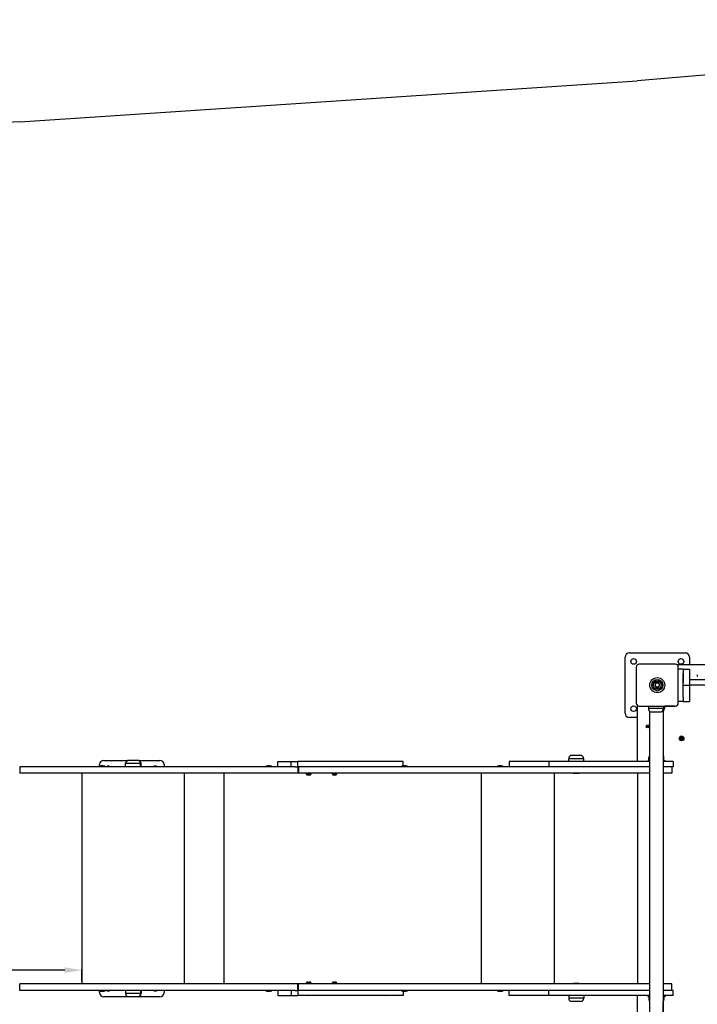
# Model space of a CAD drawing. Units: millimetres. Extents: x -6109 to 3228, y 5387 to 14112.
# Drawn here: x -4229 to -2653, y 11816 to 14106 of the extents above; entities that cross this region are included whole.
import ezdxf

# ---------------------------------------------------------------- set-up
doc = ezdxf.new("R2010")
doc.units = ezdxf.units.MM
doc.dimstyles.new('ISO-25', dxfattribs={"dimtxt": 2.5, "dimasz": 2.5, "dimexe": 1.25, "dimexo": 0.625, "dimtad": 1, "dimdec": 0, "dimtxsty": 'Standard', "dimcen": 2.5, "dimadec": 0, "dimazin": 0, "dimtfac": 1, "dimtdec": 0, "dimtmove": 0, "dimatfit": 3, "dimfxl": 1, "dimarcsym": 0})

# ---------------------------------------------------------------- blocks, each defined once
blk = doc.blocks.new('zb')
for p in [(-1088, 14106.3), (-4228.8, 13868.5)]:
    blk.add_line(p, (-2792.9, 13964.1))
blk.add_arc((-4174.7, 11957.5), 1911.8, 91.6241, 182.8171)
blk = doc.blocks.new('IL-10')
for p, q in [((-2820.9, 12493.5), (-2820.9, 12623.5)), ((-2810.9, 12633.5), (-2680.9, 12633.5)), ((-2670.9, 12623.5), (-2670.9, 12605.5)), ((-2794.7, 12600.4), (-2794.7, 12516.6)), ((-2704, 12607.3), (-2787.8, 12607.3)), ((-2697.2, 12516.6), (-2697.2, 12600.4)), ((-1898.9, 12605.5), (-2696.9, 12605.5)), ((-2685.9, 12595.5), (-2697.2, 12595.5)), ((-2685.9, 12595.5), (-2685.9, 12585.5)), ((-2685.9, 12595.5), (-2685.9, 12585.5)), ((-2685.9, 12595.5), (-2670.9, 12595.5)), ((-2685.9, 12530.5), (-2685.9, 12585.5)), ((-2685.9, 12585.5), (-2685.9, 12563.2)), ((-2670.9, 12595.5), (-2670.9, 12585.5)), ((-2670.9, 12585.5), (-2670.9, 12563.2)), ((-2748.8, 12563.5), (-2751.7, 12558.5)), ((-2751.7, 12558.5), (-2748.8, 12553.5)), ((-2743, 12563.5), (-2748.8, 12563.5)), ((-2748.8, 12553.5), (-2743, 12553.5)), ((-2740.1, 12558.5), (-2743, 12563.5)), ((-2743, 12553.5), (-2740.1, 12558.5)), ((-2685.9, 12558.2), (-2670.9, 12558.2)), ((-1920.9, 12570.5), (-2670.9, 12570.5)), ((-2670.9, 12563.2), (-2670.9, 12558.2)), ((-1920.9, 12558.5), (-2670.9, 12558.5)), ((-2670.9, 12558.2), (-2670.9, 12535.5)), ((-2685.9, 12530.5), (-2685.9, 12520.5)), ((-2670.9, 12535.5), (-2670.9, 12520.5)), ((-2792.9, 12509.5), (-2792.9, 12380.5)), ((-2787.8, 12509.8), (-2704, 12509.8)), ((-2767.9, 12509.5), (-2767.9, 12509.8)), ((-2767.9, 12509.5), (-2767.9, 12509.8)), ((-2767.9, 12509.5), (-2766.6, 12509.5)), ((-2766.6, 12509.8), (-2766.6, 12504)), ((-2731.6, 12509.8), (-2731.6, 12504)), ((-2729.5, 12509.8), (-2729.5, 12504)), ((-2705, 12509.5), (-2729.5, 12509.5)), ((-2685.9, 12520.5), (-2697.2, 12520.5)), ((-2685.9, 12520.5), (-2670.9, 12520.5)), ((-2792.9, 12483.5), (-2810.9, 12483.5)), ((-2731.6, 12504), (-2766.6, 12504)), ((-2749.1, 12504), (-2766.6, 12504)), ((-2764.1, 12498), (-2764.1, 11716.7)), ((-2762.1, 12496.5), (-2736.1, 12496.5)), ((-2731.6, 12504), (-2749.1, 12504)), ((-2732.1, 12501.3), (-2732.1, 11720.1)), ((-2731.9, 12498.1), (-2731.9, 12394.8)), ((-2729.5, 12504), (-2731.6, 12504)), ((-2729.5, 12504), (-2731.6, 12504)), ((-2690.1, 12437.1), (-2689.6, 12435.4)), ((-2690.1, 12437.1), (-2690.1, 12435.2)), ((-2688.7, 12437.1), (-2690.1, 12437.1)), ((-2688.7, 12437.1), (-2689.3, 12435.4)), ((-2688.7, 12435.2), (-2688.7, 12437.1)), ((-2692, 12435.2), (-2690.3, 12434.7)), ((-2692, 12435.2), (-2692, 12433.8)), ((-2690.1, 12435.2), (-2692, 12435.2)), ((-2692, 12433.8), (-2690.3, 12434.4)), ((-2692, 12433.8), (-2690.1, 12433.8)), ((-2690.3, 12434.7), (-2689.6, 12434.7)), ((-2690.3, 12434.4), (-2690.3, 12434.7)), ((-2689.6, 12434.4), (-2690.3, 12434.4)), ((-2690.1, 12435.2), (-2689.6, 12434.7)), ((-2690.1, 12433.8), (-2689.6, 12434.4)), ((-2690.1, 12433.8), (-2690.1, 12431.9)), ((-2690.1, 12431.9), (-2689.6, 12433.7)), ((-2690.1, 12431.9), (-2688.7, 12431.9)), ((-2689.6, 12435.4), (-2689.3, 12435.4)), ((-2689.6, 12434.7), (-2689.6, 12435.4)), ((-2689.6, 12433.7), (-2689.6, 12434.4)), ((-2689.3, 12433.7), (-2689.6, 12433.7)), ((-2689.3, 12435.4), (-2689.3, 12434.7)), ((-2688.7, 12435.2), (-2689.3, 12434.7)), ((-2689.3, 12434.7), (-2688.5, 12434.7)), ((-2689.3, 12434.4), (-2689.3, 12433.7)), ((-2688.7, 12433.8), (-2689.3, 12434.4)), ((-2688.5, 12434.4), (-2689.3, 12434.4)), ((-2688.7, 12431.9), (-2689.3, 12433.7)), ((-2686.8, 12435.2), (-2688.7, 12435.2)), ((-2688.7, 12431.9), (-2688.7, 12433.8)), ((-2688.7, 12433.8), (-2686.8, 12433.8)), ((-2686.8, 12435.2), (-2688.5, 12434.7)), ((-2688.5, 12434.7), (-2688.5, 12434.4)), ((-2686.8, 12433.8), (-2688.5, 12434.4)), ((-2686.8, 12433.8), (-2686.8, 12435.2)), ((-2921.4, 12394.5), (-2947.4, 12394.5)), ((-4150.4, 12368.5), (-4228.8, 12368.5)), ((-4228.8, 12368.5), (-4228.8, 12353.5)), ((-3869.4, 12368.5), (-4150.4, 12368.5)), ((-4044, 12369.7), (-4044, 12368.5)), ((-4044, 12369.7), (-4030, 12369.7)), ((-4043.1, 12369.7), (-4043.1, 12373.5)), ((-4033.1, 12383.5), (-3978, 12383.5)), ((-4030, 12369.7), (-4030, 12368.5)), ((-3947.5, 12376), (-3982.5, 12376)), ((-3982.5, 12368.5), (-3982.5, 12376)), ((-3947.5, 12376), (-3982.5, 12376)), ((-3952, 12383.5), (-3978, 12383.5)), ((-3950.9, 12383.5), (-3952, 12383.5)), ((-3950.9, 12383.5), (-3903.1, 12383.5)), ((-3947.5, 12368.5), (-3947.5, 12376)), ((-3946.4, 12376), (-3947.5, 12376)), ((-3946.4, 12376), (-3947.5, 12376)), ((-3946.4, 12368.5), (-3946.4, 12376)), ((-3893.1, 12373.5), (-3893.1, 12368.5)), ((-3701.4, 12368.5), (-3869.4, 12368.5)), ((-3588.3, 12368.5), (-3701.4, 12368.5)), ((-3656.5, 12369.7), (-3656.5, 12368.5)), ((-3656.5, 12369.7), (-3642.5, 12369.7)), ((-3642.5, 12369.7), (-3642.5, 12368.5)), ((-3628.5, 12368.5), (-3628.5, 12380.5)), ((-3628.5, 12380.5), (-3624, 12380.5)), ((-3624, 12380.5), (-3598.9, 12380.5)), ((-3598.9, 12380.5), (-3597.5, 12380.5)), ((-3597.5, 12380.5), (-3587, 12380.5)), ((-3597.5, 12368.5), (-3597.5, 12380.5)), ((-3588.3, 12368.5), (-3587, 12368.5)), ((-3587, 12380.5), (-3582.2, 12380.5)), ((-3587, 12368.5), (-3582.2, 12368.5)), ((-3577.4, 12380.5), (-3582.2, 12380.5)), ((-3582.2, 12368.5), (-3582.2, 12380.5)), ((-3582.2, 12368.5), (-3582.2, 12353.5)), ((-3577.4, 12368.5), (-3582.2, 12368.5)), ((-3582.2, 12368.5), (-3582.2, 12368.5)), ((-3580.4, 12368.5), (-3580.4, 12353.5)), ((-3550.3, 12380.5), (-3577.4, 12380.5)), ((-3573.8, 12368.5), (-3577.4, 12368.5)), ((-3311.3, 12368.5), (-3573.8, 12368.5)), ((-3502.2, 12380.5), (-3550.3, 12380.5)), ((-3479.4, 12380.5), (-3502.2, 12380.5)), ((-3445.6, 12380.5), (-3479.4, 12380.5)), ((-3415.2, 12380.5), (-3445.6, 12380.5)), ((-3411.5, 12380.5), (-3415.2, 12380.5)), ((-3395.9, 12380.5), (-3411.5, 12380.5)), ((-3347.4, 12380.5), (-3395.9, 12380.5)), ((-3336.8, 12380.5), (-3347.4, 12380.5)), ((-3340.9, 12369.7), (-3340.9, 12368.5)), ((-3340.9, 12369.7), (-3326.9, 12369.7)), ((-3336.8, 12370.4), (-3336.8, 12380.5)), ((-3326.9, 12369.7), (-3326.9, 12368.5)), ((-3073.4, 12368.5), (-3311.3, 12368.5)), ((-3118.2, 12369.7), (-3118.2, 12368.5)), ((-3118.2, 12369.7), (-3104.2, 12369.7)), ((-3104.2, 12369.7), (-3104.2, 12368.5)), ((-3033.4, 12380.5), (-3090.6, 12380.5)), ((-3090.6, 12380.5), (-3090.6, 12368.5)), ((-3033.4, 12368.5), (-3073.4, 12368.5)), ((-2997.9, 12380.5), (-3033.4, 12380.5)), ((-2997.9, 12368.5), (-3033.4, 12368.5)), ((-2917.8, 12380.5), (-2997.9, 12380.5)), ((-2997.9, 12380.5), (-2997.9, 12368.5)), ((-2917.8, 12368.5), (-2997.9, 12368.5)), ((-2951.9, 12380.5), (-2951.9, 12387)), ((-2916.9, 12387), (-2951.9, 12387)), ((-2934.4, 12387), (-2951.9, 12387)), ((-2916.9, 12387), (-2934.4, 12387)), ((-2764.1, 12380.5), (-2917.8, 12380.5)), ((-2764.1, 12368.5), (-2917.8, 12368.5)), ((-2916.9, 12380.5), (-2916.9, 12387)), ((-2767.9, 12380.5), (-2767.9, 12382.5)), ((-2764.1, 12382.5), (-2767.9, 12382.5)), ((-2765.4, 12382.5), (-2765.4, 12390)), ((-2765.4, 12390), (-2764.1, 12390)), ((-2765.4, 12390), (-2764.1, 12390)), ((-2732.1, 12390), (-2730.4, 12390)), ((-2732.1, 12390), (-2730.4, 12390)), ((-2727.9, 12382.5), (-2732.1, 12382.5)), ((-2709.2, 12380.5), (-2732.1, 12380.5)), ((-2709.2, 12368.5), (-2732.1, 12368.5)), ((-2730.4, 12382.5), (-2730.4, 12390)), ((-2730.4, 12382.5), (-2730.4, 12387)), ((-2727.9, 12380.5), (-2727.9, 12382.5)), ((-2711.7, 12368.5), (-2711.7, 12353.5)), ((-2709.2, 12380.5), (-2709.2, 12368.5)), ((-4150.4, 12353.5), (-4228.8, 12353.5)), ((-3869.4, 12353.5), (-4150.4, 12353.5)), ((-4084.2, 12353.5), (-4084.2, 11863.5)), ((-3701.4, 12353.5), (-3869.4, 12353.5)), ((-3846.6, 12353.5), (-3846.6, 11863.5)), ((-3754.3, 12353.5), (-3754.3, 11863.5)), ((-3582.2, 12353.5), (-3701.4, 12353.5)), ((-3580.4, 12353.5), (-3582.2, 12353.5)), ((-3578.9, 12353.5), (-3580.4, 12353.5)), ((-3311.3, 12353.5), (-3578.9, 12353.5)), ((-3562.4, 12351.5), (-3560.5, 12353.3)), ((-3551.1, 12351.5), (-3562.4, 12351.5)), ((-3560.5, 12353.3), (-3560.5, 12353.5)), ((-3553, 12353.3), (-3560.5, 12353.3)), ((-3557.6, 12349.3), (-3557.6, 12351)), ((-3556, 12351), (-3557.6, 12351)), ((-3556, 12349.3), (-3556, 12351)), ((-3553, 12353.3), (-3553, 12353.5)), ((-3551.1, 12351.5), (-3553, 12353.3)), ((-3502.4, 12351.5), (-3500.5, 12353.3)), ((-3491.1, 12351.5), (-3502.4, 12351.5)), ((-3500.5, 12353.3), (-3500.5, 12353.5)), ((-3493, 12353.3), (-3500.5, 12353.3)), ((-3497.6, 12349.3), (-3497.6, 12351)), ((-3496, 12351), (-3497.6, 12351)), ((-3496, 12349.3), (-3496, 12351)), ((-3493, 12353.3), (-3493, 12353.5)), ((-3491.1, 12351.5), (-3493, 12353.3)), ((-3073.4, 12353.5), (-3311.3, 12353.5)), ((-3155.3, 12353.5), (-3155.3, 11863.5)), ((-2916.5, 12353.5), (-3073.4, 12353.5)), ((-2985.7, 12353.5), (-2985.7, 11863.5)), ((-2941.4, 12353.5), (-2940.4, 12352.5)), ((-2928.4, 12352.5), (-2940.4, 12352.5)), ((-2927.4, 12353.5), (-2928.4, 12352.5)), ((-2848.5, 12353.5), (-2916.5, 12353.5)), ((-2764.1, 12353.5), (-2848.5, 12353.5)), ((-2792.3, 12353.5), (-2792.3, 11863.5)), ((-2711.7, 12353.5), (-2732.1, 12353.5)), ((-3562.4, 11865.6), (-3560.5, 11863.7)), ((-3551.1, 11865.6), (-3562.4, 11865.6)), ((-3553, 11863.7), (-3560.5, 11863.7)), ((-3560.5, 11863.7), (-3560.5, 11863.5)), ((-3557.6, 11867.7), (-3557.6, 11866.1)), ((-3556, 11866.1), (-3557.6, 11866.1)), ((-3556, 11867.7), (-3556, 11866.1)), ((-3551.1, 11865.6), (-3553, 11863.7)), ((-3553, 11863.7), (-3553, 11863.5)), ((-3502.4, 11865.6), (-3500.5, 11863.7)), ((-3491.1, 11865.6), (-3502.4, 11865.6)), ((-3493, 11863.7), (-3500.5, 11863.7)), ((-3500.5, 11863.7), (-3500.5, 11863.5)), ((-3497.6, 11867.7), (-3497.6, 11866.1)), ((-3496, 11866.1), (-3497.6, 11866.1)), ((-3496, 11867.7), (-3496, 11866.1)), ((-3491.1, 11865.6), (-3493, 11863.7)), ((-3493, 11863.7), (-3493, 11863.5)), ((-2941.4, 11863.5), (-2940.4, 11864.5)), ((-2928.4, 11864.5), (-2940.4, 11864.5)), ((-2927.4, 11863.5), (-2928.4, 11864.5)), ((-4228.8, 11848.5), (-4228.8, 11863.5)), ((-4150.4, 11863.5), (-4228.8, 11863.5)), ((-4150.4, 11848.5), (-4228.8, 11848.5)), ((-3869.4, 11863.5), (-4150.4, 11863.5)), ((-3869.4, 11848.5), (-4150.4, 11848.5)), ((-4044, 11847.4), (-4044, 11848.5)), ((-4044, 11847.4), (-4030, 11847.4)), ((-4043.1, 11843.5), (-4043.1, 11847.3)), ((-4030, 11847.4), (-4030, 11848.5)), ((-3982.5, 11848.5), (-3982.5, 11841)), ((-3947.5, 11841), (-3982.5, 11841)), ((-3947.5, 11841), (-3982.5, 11841)), ((-3947.5, 11848.5), (-3947.5, 11841)), ((-3946.4, 11841), (-3947.5, 11841)), ((-3946.4, 11841), (-3947.5, 11841)), ((-3946.4, 11848.5), (-3946.4, 11841)), ((-3893.1, 11848.5), (-3893.1, 11843.5)), ((-3701.4, 11863.5), (-3869.4, 11863.5)), ((-3701.4, 11848.5), (-3869.4, 11848.5)), ((-3582.2, 11863.5), (-3701.4, 11863.5)), ((-3588.3, 11848.5), (-3701.4, 11848.5)), ((-3656.5, 11847.4), (-3656.5, 11848.5)), ((-3656.5, 11847.4), (-3642.5, 11847.4)), ((-3642.5, 11847.4), (-3642.5, 11848.5)), ((-3628.5, 11848.5), (-3628.5, 11836.5)), ((-3597.5, 11848.5), (-3597.5, 11836.5)), ((-3588.3, 11848.5), (-3587, 11848.5)), ((-3587, 11848.5), (-3582.2, 11848.5)), ((-3580.4, 11863.5), (-3582.2, 11863.5)), ((-3582.2, 11848.5), (-3582.2, 11863.5)), ((-3577.4, 11848.5), (-3582.2, 11848.5)), ((-3582.2, 11848.5), (-3582.2, 11836.5)), ((-3582.2, 11848.5), (-3582.2, 11848.5)), ((-3578.9, 11863.5), (-3580.4, 11863.5)), ((-3580.4, 11848.5), (-3580.4, 11863.5)), ((-3311.3, 11863.5), (-3578.9, 11863.5)), ((-3573.8, 11848.5), (-3577.4, 11848.5)), ((-3311.3, 11848.5), (-3573.8, 11848.5)), ((-3340.9, 11847.4), (-3340.9, 11848.5)), ((-3340.9, 11847.4), (-3326.9, 11847.4)), ((-3336.8, 11846.7), (-3336.8, 11836.5)), ((-3326.9, 11847.4), (-3326.9, 11848.5)), ((-3073.4, 11863.5), (-3311.3, 11863.5)), ((-3073.4, 11848.5), (-3311.3, 11848.5)), ((-3118.2, 11847.4), (-3118.2, 11848.5)), ((-3118.2, 11847.4), (-3104.2, 11847.4)), ((-3104.2, 11847.4), (-3104.2, 11848.5)), ((-3090.6, 11836.5), (-3090.6, 11848.5)), ((-2916.5, 11863.5), (-3073.4, 11863.5)), ((-3033.4, 11848.5), (-3073.4, 11848.5)), ((-2997.9, 11848.5), (-3033.4, 11848.5)), ((-2917.8, 11848.5), (-2997.9, 11848.5)), ((-2997.9, 11836.5), (-2997.9, 11848.5)), ((-2764.1, 11848.5), (-2917.8, 11848.5)), ((-2848.5, 11863.5), (-2916.5, 11863.5)), ((-2764.1, 11863.5), (-2848.5, 11863.5)), ((-2711.7, 11863.5), (-2732.1, 11863.5)), ((-2709.2, 11848.5), (-2732.1, 11848.5)), ((-2711.7, 11848.5), (-2711.7, 11863.5)), ((-2709.2, 11836.5), (-2709.2, 11848.5)), ((-3978, 11833.5), (-4033.1, 11833.5)), ((-3952, 11833.5), (-3978, 11833.5)), ((-3950.9, 11833.5), (-3952, 11833.5)), ((-3903.1, 11833.5), (-3950.9, 11833.5)), ((-3628.5, 11836.5), (-3624, 11836.5)), ((-3624, 11836.5), (-3598.9, 11836.5)), ((-3598.9, 11836.5), (-3597.5, 11836.5)), ((-3597.5, 11836.5), (-3587, 11836.5)), ((-3587, 11836.5), (-3582.2, 11836.5)), ((-3577.4, 11836.5), (-3582.2, 11836.5)), ((-3550.3, 11836.5), (-3577.4, 11836.5)), ((-3502.2, 11836.5), (-3550.3, 11836.5)), ((-3479.4, 11836.5), (-3502.2, 11836.5)), ((-3445.6, 11836.5), (-3479.4, 11836.5)), ((-3415.2, 11836.5), (-3445.6, 11836.5)), ((-3411.5, 11836.5), (-3415.2, 11836.5)), ((-3395.9, 11836.5), (-3411.5, 11836.5)), ((-3347.4, 11836.5), (-3395.9, 11836.5)), ((-3336.8, 11836.5), (-3347.4, 11836.5)), ((-3033.4, 11836.5), (-3090.6, 11836.5)), ((-2997.9, 11836.5), (-3033.4, 11836.5)), ((-2917.8, 11836.5), (-2997.9, 11836.5)), ((-2951.9, 11836.5), (-2951.9, 11830)), ((-2916.9, 11830), (-2951.9, 11830)), ((-2934.4, 11830), (-2951.9, 11830)), ((-2921.4, 11822.5), (-2947.4, 11822.5)), ((-2916.9, 11830), (-2934.4, 11830)), ((-2764.1, 11836.5), (-2917.8, 11836.5)), ((-2916.9, 11836.5), (-2916.9, 11830)), ((-2792.9, 11836.5), (-2792.9, 11711.5)), ((-2767.9, 11836.5), (-2767.9, 11834.5)), ((-2767.9, 11836.5), (-2767.9, 11834.5)), ((-2764.1, 11834.5), (-2767.9, 11834.5)), ((-2765.4, 11834.5), (-2765.4, 11827)), ((-2765.4, 11827), (-2764.1, 11827)), ((-2765.4, 11827), (-2764.1, 11827)), ((-2709.2, 11836.5), (-2732.1, 11836.5)), ((-2727.9, 11834.5), (-2732.1, 11834.5)), ((-2732.1, 11827), (-2730.4, 11827)), ((-2732.1, 11827), (-2730.4, 11827)), ((-2731.9, 11719.9), (-2731.9, 11822.2)), ((-2730.4, 11834.5), (-2730.4, 11830)), ((-2730.4, 11834.5), (-2730.4, 11827)), ((-2727.9, 11836.5), (-2727.9, 11834.5))]:
    blk.add_line(p, q)
for centre, radius in [((-2800.9, 12613.5), 6.5), ((-2690.9, 12613.5), 6.5), ((-2745.9, 12558.5), 17.5), ((-2745.9, 12558.5), 17.5), ((-2745.9, 12558.5), 13), ((-2745.9, 12558.5), 12), ((-2745.9, 12558.5), 9), ((-2745.9, 12558.5), 4.93), ((-2800.9, 12503.5), 6.5), ((-2767.9, 12462.5), 3.5), ((-2767.9, 12462.5), 1.5), ((-2689.4, 12434.5), 5.5), ((-2689.4, 12434.5), 3)]:
    blk.add_circle(centre, radius)
for centre, radius, start, end in [((-2810.9, 12623.5), 10, 90, 180), ((-2680.9, 12623.5), 10, 0, 90), ((-2787.8, 12600.4), 6.85, 90, 180), ((-2704, 12600.4), 6.85, 0, 90), ((-2696.9, 12601.5), 4, 90, 119.9129), ((-2649.9, 12580.5), 3.5, 146.5079, 213.4921), ((-2787.8, 12516.6), 6.85, 180, 270), ((-2788.9, 12509.5), 4, 150.0871, 180), ((-2705, 12513.6), 4.1, 270, 290.7033), ((-2704, 12516.6), 6.85, 270, 0), ((-2810.9, 12493.5), 10, 180, 270), ((-2758.1, 12504), 8.5, 180, 241.9275), ((-2740.1, 12504), 8.5, 298.0725, 360), ((-2738, 12504), 8.5, 314.3798, 360), ((-2943.4, 12387), 8.5, 118.0725, 180), ((-2925.4, 12387), 8.5, 0, 61.9275), ((-2756.9, 12390), 8.5, 147.38, 180), ((-2738.9, 12390), 8.5, 0, 36.4096), ((-4036.1, 12344.9), 25.8, 97.1931, 106.1301), ((-4033.1, 12373.5), 10, 90, 180), ((-4037.9, 12344.9), 25.8, 73.8699, 82.8069), ((-4023.1, 12363.5), 6.5, 50.2849, 129.7151), ((-3974, 12376), 8.5, 118.0725, 180), ((-3956, 12376), 8.5, 0, 61.9275), ((-3954.9, 12376), 8.5, 0, 61.9275), ((-3913.1, 12363.5), 6.5, 90, 129.7151), ((-3913.1, 12363.5), 6.5, 50.2849, 90), ((-3903.1, 12373.5), 10, 0, 90), ((-3648.6, 12344.9), 25.8, 97.1931, 106.1301), ((-3650.4, 12344.9), 25.8, 73.8699, 82.8069), ((-3558.5, 12376.1), 4.39, 89.0064, 90.9936), ((-3558.5, 12376.1), 4.39, 89.0063, 90.9937), ((-3556.7, 12363), 17.6, 89.5032, 90.4968), ((-3556.7, 12363), 17.6, 89.5032, 90.4968), ((-3555, 12376.1), 4.39, 89.0063, 90.9937), ((-3555, 12376.1), 4.39, 89.0063, 90.9937), ((-3502, 12376.1), 4.39, 89.0064, 90.9936), ((-3502, 12376.1), 4.39, 89.0063, 90.9937), ((-3500.3, 12363), 17.6, 89.5032, 90.4968), ((-3500.3, 12363), 17.6, 89.5032, 90.4968), ((-3498.5, 12376.1), 4.39, 89.0064, 90.9936), ((-3498.5, 12376.1), 4.39, 89.0063, 90.9937), ((-3498.5, 12376.1), 4.39, 89.8001, 90.9934), ((-3498.5, 12376.1), 4.39, 89.7998, 90.9936), ((-3496.8, 12363), 17.6, 89.5032, 90.4968), ((-3496.8, 12363), 17.6, 89.5032, 90.4968), ((-3495, 12376.1), 4.39, 89.0063, 90.9937), ((-3495, 12376.1), 4.39, 89.0063, 90.9937), ((-3376.8, 12376.1), 4.39, 89.0064, 90.9936), ((-3376.8, 12376.1), 4.39, 89.0063, 90.9937), ((-3375.1, 12363), 17.6, 89.5032, 90.4968), ((-3375.1, 12363), 17.6, 89.5032, 90.4968), ((-3373.4, 12376.1), 4.39, 89.0063, 90.9937), ((-3373.4, 12376.1), 4.39, 89.0063, 90.9937), ((-3333, 12344.9), 25.8, 97.1931, 106.1301), ((-3334.8, 12344.9), 25.8, 73.8699, 82.8069), ((-3110.3, 12344.9), 25.8, 97.1931, 106.1301), ((-3112.1, 12344.9), 25.8, 73.8699, 82.8069), ((-3557.3, 12356.3), 7, 223.8599, 268.1731), ((-3556.2, 12356.3), 7, 271.8269, 316.1401), ((-3497.3, 12356.3), 7, 223.8599, 268.1731), ((-3496.2, 12356.3), 7, 271.8269, 316.1401), ((-3557.3, 11860.8), 7, 91.8269, 136.1401), ((-3556.2, 11860.8), 7, 43.8599, 88.1731), ((-3497.3, 11860.8), 7, 91.8269, 136.1401), ((-3496.2, 11860.8), 7, 43.8599, 88.1731), ((-4036.1, 11872.2), 25.8, 253.8699, 262.8069), ((-4033.1, 11843.5), 10, 180, 270), ((-4037.9, 11872.2), 25.8, 277.1931, 286.1301), ((-4023.1, 11853.5), 6.5, 230.2849, 270), ((-4023.1, 11853.5), 6.5, 270, 309.7151), ((-3974, 11841), 8.5, 180, 241.9275), ((-3956, 11841), 8.5, 298.0725, 360), ((-3954.9, 11841), 8.5, 298.0725, 360), ((-3913.1, 11853.5), 6.5, 230.2849, 309.7151), ((-3903.1, 11843.5), 10, 270, 0), ((-3648.6, 11872.2), 25.8, 253.8699, 262.8069), ((-3650.4, 11872.2), 25.8, 277.1931, 286.1301), ((-3333, 11872.2), 25.8, 253.8699, 262.8069), ((-3334.8, 11872.2), 25.8, 277.1931, 286.1301), ((-3110.3, 11872.2), 25.8, 253.8699, 262.8069), ((-3112.1, 11872.2), 25.8, 277.1931, 286.1301), ((-3558.5, 11840.9), 4.39, 269.0064, 270.9936), ((-3558.5, 11840.9), 4.39, 269.0063, 270.9937), ((-3556.7, 11854.1), 17.6, 269.5032, 270.4968), ((-3556.7, 11854.1), 17.6, 269.5032, 270.4968), ((-3555, 11840.9), 4.39, 269.0063, 270.9937), ((-3555, 11840.9), 4.39, 269.0063, 270.9937), ((-3502, 11840.9), 4.39, 269.0064, 270.9936), ((-3502, 11840.9), 4.39, 269.0063, 270.9937), ((-3500.3, 11854.1), 17.6, 269.5032, 270.4968), ((-3500.3, 11854.1), 17.6, 269.5032, 270.4968), ((-3498.5, 11840.9), 4.39, 269.0066, 270.1999), ((-3498.5, 11840.9), 4.39, 269.0064, 270.2002), ((-3498.5, 11840.9), 4.39, 269.0064, 270.9936), ((-3498.5, 11840.9), 4.39, 269.0063, 270.9937), ((-3496.8, 11854.1), 17.6, 269.5032, 270.4968), ((-3496.8, 11854.1), 17.6, 269.5032, 270.4968), ((-3495, 11840.9), 4.39, 269.0063, 270.9937), ((-3495, 11840.9), 4.39, 269.0063, 270.9937), ((-3376.8, 11840.9), 4.39, 269.0064, 270.9936), ((-3376.8, 11840.9), 4.39, 269.0063, 270.9937), ((-3375.1, 11854.1), 17.6, 269.5032, 270.4968), ((-3375.1, 11854.1), 17.6, 269.5032, 270.4968), ((-3373.4, 11840.9), 4.39, 269.0063, 270.9937), ((-3373.4, 11840.9), 4.39, 269.0063, 270.9937), ((-2943.4, 11830), 8.5, 180, 241.9275), ((-2925.4, 11830), 8.5, 298.0725, 360), ((-2756.9, 11827), 8.5, 180, 212.62), ((-2738.9, 11827), 8.5, 323.5904, 360)]:
    blk.add_arc(centre, radius, start, end)
for points, knots in [([(-4039.3, 12370.5), (-4039.2, 12370.5), (-4039.1, 12370.5), (-4038.9, 12370.5), (-4038.7, 12370.5), (-4038.4, 12370.5), (-4038.3, 12370.5), (-4038.1, 12370.5)], [0, 0, 0, 0, 1.939671, 3.021963, 4.040649, 5.694623, 8, 8, 8, 8]), ([(-4038.1, 12370.5), (-4038.2, 12370.5), (-4038.4, 12370.5), (-4038.6, 12370.5), (-4038.8, 12370.5), (-4039, 12370.5), (-4039.2, 12370.5), (-4039.3, 12370.5)], [0, 0, 0, 0, 1.939671, 3.021963, 4.040649, 5.694623, 8, 8, 8, 8]), ([(-4035.8, 12370.5), (-4036, 12370.5), (-4036.3, 12370.5), (-4036.7, 12370.5), (-4037.1, 12370.5), (-4037.5, 12370.5), (-4037.9, 12370.5), (-4038.1, 12370.5)], [0, 0, 0, 0, 1.939671, 3.021963, 4.040649, 5.694623, 8, 8, 8, 8]), ([(-4038.1, 12370.5), (-4038, 12370.5), (-4037.7, 12370.5), (-4037.3, 12370.5), (-4036.9, 12370.5), (-4036.4, 12370.5), (-4036.1, 12370.5), (-4035.8, 12370.5)], [0, 0, 0, 0, 1.939671, 3.021963, 4.040649, 5.694623, 8, 8, 8, 8]), ([(-4034.7, 12370.5), (-4034.8, 12370.5), (-4035.1, 12370.5), (-4035.4, 12370.5), (-4035.7, 12370.5), (-4035.8, 12370.5)], [0, 0, 0, 0, 2.034238, 3.737914, 6, 6, 6, 6]), ([(-4034.7, 12370.5), (-4034.7, 12370.5), (-4034.9, 12370.5), (-4035.1, 12370.5), (-4035.2, 12370.5), (-4035.4, 12370.5), (-4035.6, 12370.5), (-4035.7, 12370.5), (-4035.8, 12370.5)], [0, 0, 0, 0, 1.497032, 2.753965, 4.433486, 5.43107, 6.565973, 9, 9, 9, 9]), ([(-3651.8, 12370.5), (-3651.7, 12370.5), (-3651.6, 12370.5), (-3651.4, 12370.5), (-3651.2, 12370.5), (-3651, 12370.5), (-3650.8, 12370.5), (-3650.7, 12370.5)], [0, 0, 0, 0, 1.939671, 3.021963, 4.040649, 5.694623, 8, 8, 8, 8]), ([(-3650.7, 12370.5), (-3650.8, 12370.5), (-3650.9, 12370.5), (-3651.1, 12370.5), (-3651.3, 12370.5), (-3651.5, 12370.5), (-3651.7, 12370.5), (-3651.8, 12370.5)], [0, 0, 0, 0, 1.939671, 3.021963, 4.040649, 5.694623, 8, 8, 8, 8]), ([(-3648.4, 12370.5), (-3648.5, 12370.5), (-3648.8, 12370.5), (-3649.2, 12370.5), (-3649.6, 12370.5), (-3650.1, 12370.5), (-3650.4, 12370.5), (-3650.7, 12370.5)], [0, 0, 0, 0, 1.939671, 3.021963, 4.040649, 5.694623, 8, 8, 8, 8]), ([(-3650.7, 12370.5), (-3650.5, 12370.5), (-3650.2, 12370.5), (-3649.8, 12370.5), (-3649.4, 12370.5), (-3649, 12370.5), (-3648.6, 12370.5), (-3648.4, 12370.5)], [0, 0, 0, 0, 1.939671, 3.021963, 4.040649, 5.694623, 8, 8, 8, 8]), ([(-3647.2, 12370.5), (-3647.3, 12370.5), (-3647.6, 12370.5), (-3648, 12370.5), (-3648.2, 12370.5), (-3648.4, 12370.5)], [0, 0, 0, 0, 2.034238, 3.737914, 6, 6, 6, 6]), ([(-3647.2, 12370.5), (-3647.3, 12370.5), (-3647.4, 12370.5), (-3647.6, 12370.5), (-3647.7, 12370.5), (-3647.9, 12370.5), (-3648.1, 12370.5), (-3648.2, 12370.5), (-3648.4, 12370.5)], [0, 0, 0, 0, 1.497032, 2.753965, 4.433486, 5.43107, 6.565973, 9, 9, 9, 9]), ([(-3336.2, 12370.5), (-3336.1, 12370.5), (-3336, 12370.5), (-3335.8, 12370.5), (-3335.6, 12370.5), (-3335.3, 12370.5), (-3335.1, 12370.5), (-3335, 12370.5)], [0, 0, 0, 0, 1.939671, 3.021963, 4.040649, 5.694623, 8, 8, 8, 8]), ([(-3335, 12370.5), (-3335.1, 12370.5), (-3335.3, 12370.5), (-3335.5, 12370.5), (-3335.6, 12370.5), (-3335.9, 12370.5), (-3336.1, 12370.5), (-3336.2, 12370.5)], [0, 0, 0, 0, 1.939671, 3.021963, 4.040649, 5.694623, 8, 8, 8, 8]), ([(-3332.7, 12370.5), (-3332.9, 12370.5), (-3333.2, 12370.5), (-3333.6, 12370.5), (-3334, 12370.5), (-3334.4, 12370.5), (-3334.8, 12370.5), (-3335, 12370.5)], [0, 0, 0, 0, 1.939671, 3.021963, 4.040649, 5.694623, 8, 8, 8, 8]), ([(-3335, 12370.5), (-3334.8, 12370.5), (-3334.6, 12370.5), (-3334.2, 12370.5), (-3333.8, 12370.5), (-3333.3, 12370.5), (-3332.9, 12370.5), (-3332.7, 12370.5)], [0, 0, 0, 0, 1.939671, 3.021963, 4.040649, 5.694623, 8, 8, 8, 8]), ([(-3331.6, 12370.5), (-3331.7, 12370.5), (-3331.9, 12370.5), (-3332.3, 12370.5), (-3332.6, 12370.5), (-3332.7, 12370.5)], [0, 0, 0, 0, 2.034238, 3.737914, 6, 6, 6, 6]), ([(-3331.6, 12370.5), (-3331.6, 12370.5), (-3331.8, 12370.5), (-3331.9, 12370.5), (-3332.1, 12370.5), (-3332.3, 12370.5), (-3332.5, 12370.5), (-3332.6, 12370.5), (-3332.7, 12370.5)], [0, 0, 0, 0, 1.497032, 2.753965, 4.433486, 5.43107, 6.565973, 9, 9, 9, 9]), ([(-3113.5, 12370.5), (-3113.4, 12370.5), (-3113.3, 12370.5), (-3113.1, 12370.5), (-3112.9, 12370.5), (-3112.7, 12370.5), (-3112.5, 12370.5), (-3112.4, 12370.5)], [0, 0, 0, 0, 1.939671, 3.021963, 4.040649, 5.694623, 8, 8, 8, 8]), ([(-3112.4, 12370.5), (-3112.5, 12370.5), (-3112.6, 12370.5), (-3112.8, 12370.5), (-3113, 12370.5), (-3113.2, 12370.5), (-3113.4, 12370.5), (-3113.5, 12370.5)], [0, 0, 0, 0, 1.939671, 3.021963, 4.040649, 5.694623, 8, 8, 8, 8]), ([(-3110.1, 12370.5), (-3110.2, 12370.5), (-3110.5, 12370.5), (-3110.9, 12370.5), (-3111.3, 12370.5), (-3111.8, 12370.5), (-3112.1, 12370.5), (-3112.4, 12370.5)], [0, 0, 0, 0, 1.939671, 3.021963, 4.040649, 5.694623, 8, 8, 8, 8]), ([(-3112.4, 12370.5), (-3112.2, 12370.5), (-3111.9, 12370.5), (-3111.5, 12370.5), (-3111.1, 12370.5), (-3110.7, 12370.5), (-3110.3, 12370.5), (-3110.1, 12370.5)], [0, 0, 0, 0, 1.939671, 3.021963, 4.040649, 5.694623, 8, 8, 8, 8]), ([(-3108.9, 12370.5), (-3109, 12370.5), (-3109.3, 12370.5), (-3109.7, 12370.5), (-3109.9, 12370.5), (-3110.1, 12370.5)], [0, 0, 0, 0, 2.034238, 3.737914, 6, 6, 6, 6]), ([(-3108.9, 12370.5), (-3109, 12370.5), (-3109.1, 12370.5), (-3109.3, 12370.5), (-3109.4, 12370.5), (-3109.6, 12370.5), (-3109.8, 12370.5), (-3110, 12370.5), (-3110.1, 12370.5)], [0, 0, 0, 0, 1.497032, 2.753965, 4.433486, 5.43107, 6.565973, 9, 9, 9, 9]), ([(-4039.3, 11846.6), (-4039.2, 11846.6), (-4039.1, 11846.5), (-4038.9, 11846.5), (-4038.7, 11846.5), (-4038.4, 11846.5), (-4038.3, 11846.6), (-4038.1, 11846.6)], [0, 0, 0, 0, 1.939671, 3.021963, 4.040649, 5.694623, 8, 8, 8, 8]), ([(-4038.1, 11846.6), (-4038.2, 11846.6), (-4038.4, 11846.5), (-4038.6, 11846.5), (-4038.8, 11846.5), (-4039, 11846.5), (-4039.2, 11846.6), (-4039.3, 11846.6)], [0, 0, 0, 0, 1.939671, 3.021963, 4.040649, 5.694623, 8, 8, 8, 8]), ([(-4035.8, 11846.6), (-4036, 11846.6), (-4036.3, 11846.5), (-4036.7, 11846.5), (-4037.1, 11846.5), (-4037.5, 11846.5), (-4037.9, 11846.6), (-4038.1, 11846.6)], [0, 0, 0, 0, 1.939671, 3.021963, 4.040649, 5.694623, 8, 8, 8, 8]), ([(-4038.1, 11846.6), (-4038, 11846.6), (-4037.7, 11846.5), (-4037.3, 11846.5), (-4036.9, 11846.5), (-4036.4, 11846.5), (-4036.1, 11846.6), (-4035.8, 11846.6)], [0, 0, 0, 0, 1.939671, 3.021963, 4.040649, 5.694623, 8, 8, 8, 8]), ([(-4034.7, 11846.6), (-4034.8, 11846.5), (-4035.1, 11846.5), (-4035.4, 11846.5), (-4035.7, 11846.5), (-4035.8, 11846.6)], [0, 0, 0, 0, 2.034238, 3.737914, 6, 6, 6, 6]), ([(-4034.7, 11846.6), (-4034.7, 11846.6), (-4034.9, 11846.5), (-4035.1, 11846.5), (-4035.2, 11846.5), (-4035.4, 11846.5), (-4035.6, 11846.5), (-4035.7, 11846.6), (-4035.8, 11846.6)], [0, 0, 0, 0, 1.497032, 2.753965, 4.433486, 5.43107, 6.565973, 9, 9, 9, 9]), ([(-3651.8, 11846.6), (-3651.7, 11846.6), (-3651.6, 11846.5), (-3651.4, 11846.5), (-3651.2, 11846.5), (-3651, 11846.5), (-3650.8, 11846.6), (-3650.7, 11846.6)], [0, 0, 0, 0, 1.939671, 3.021963, 4.040649, 5.694623, 8, 8, 8, 8]), ([(-3650.7, 11846.6), (-3650.8, 11846.6), (-3650.9, 11846.5), (-3651.1, 11846.5), (-3651.3, 11846.5), (-3651.5, 11846.5), (-3651.7, 11846.6), (-3651.8, 11846.6)], [0, 0, 0, 0, 1.939671, 3.021963, 4.040649, 5.694623, 8, 8, 8, 8]), ([(-3648.4, 11846.6), (-3648.5, 11846.6), (-3648.8, 11846.5), (-3649.2, 11846.5), (-3649.6, 11846.5), (-3650.1, 11846.5), (-3650.4, 11846.6), (-3650.7, 11846.6)], [0, 0, 0, 0, 1.939671, 3.021963, 4.040649, 5.694623, 8, 8, 8, 8]), ([(-3650.7, 11846.6), (-3650.5, 11846.6), (-3650.2, 11846.5), (-3649.8, 11846.5), (-3649.4, 11846.5), (-3649, 11846.5), (-3648.6, 11846.6), (-3648.4, 11846.6)], [0, 0, 0, 0, 1.939671, 3.021963, 4.040649, 5.694623, 8, 8, 8, 8]), ([(-3647.2, 11846.6), (-3647.3, 11846.5), (-3647.6, 11846.5), (-3648, 11846.5), (-3648.2, 11846.5), (-3648.4, 11846.6)], [0, 0, 0, 0, 2.034238, 3.737914, 6, 6, 6, 6]), ([(-3647.2, 11846.6), (-3647.3, 11846.6), (-3647.4, 11846.5), (-3647.6, 11846.5), (-3647.7, 11846.5), (-3647.9, 11846.5), (-3648.1, 11846.5), (-3648.2, 11846.6), (-3648.4, 11846.6)], [0, 0, 0, 0, 1.497032, 2.753965, 4.433486, 5.43107, 6.565973, 9, 9, 9, 9]), ([(-3336.2, 11846.6), (-3336.1, 11846.6), (-3336, 11846.5), (-3335.8, 11846.5), (-3335.6, 11846.5), (-3335.3, 11846.5), (-3335.1, 11846.6), (-3335, 11846.6)], [0, 0, 0, 0, 1.939671, 3.021963, 4.040649, 5.694623, 8, 8, 8, 8]), ([(-3335, 11846.6), (-3335.1, 11846.6), (-3335.3, 11846.5), (-3335.5, 11846.5), (-3335.6, 11846.5), (-3335.9, 11846.5), (-3336.1, 11846.6), (-3336.2, 11846.6)], [0, 0, 0, 0, 1.939671, 3.021963, 4.040649, 5.694623, 8, 8, 8, 8]), ([(-3332.7, 11846.6), (-3332.9, 11846.6), (-3333.2, 11846.5), (-3333.6, 11846.5), (-3334, 11846.5), (-3334.4, 11846.5), (-3334.8, 11846.6), (-3335, 11846.6)], [0, 0, 0, 0, 1.939671, 3.021963, 4.040649, 5.694623, 8, 8, 8, 8]), ([(-3335, 11846.6), (-3334.8, 11846.6), (-3334.6, 11846.5), (-3334.2, 11846.5), (-3333.8, 11846.5), (-3333.3, 11846.5), (-3332.9, 11846.6), (-3332.7, 11846.6)], [0, 0, 0, 0, 1.939671, 3.021963, 4.040649, 5.694623, 8, 8, 8, 8]), ([(-3331.6, 11846.6), (-3331.7, 11846.5), (-3331.9, 11846.5), (-3332.3, 11846.5), (-3332.6, 11846.5), (-3332.7, 11846.6)], [0, 0, 0, 0, 2.034238, 3.737914, 6, 6, 6, 6]), ([(-3331.6, 11846.6), (-3331.6, 11846.6), (-3331.8, 11846.5), (-3331.9, 11846.5), (-3332.1, 11846.5), (-3332.3, 11846.5), (-3332.5, 11846.5), (-3332.6, 11846.6), (-3332.7, 11846.6)], [0, 0, 0, 0, 1.497032, 2.753965, 4.433486, 5.43107, 6.565973, 9, 9, 9, 9]), ([(-3113.5, 11846.6), (-3113.4, 11846.6), (-3113.3, 11846.5), (-3113.1, 11846.5), (-3112.9, 11846.5), (-3112.7, 11846.5), (-3112.5, 11846.6), (-3112.4, 11846.6)], [0, 0, 0, 0, 1.939671, 3.021963, 4.040649, 5.694623, 8, 8, 8, 8]), ([(-3112.4, 11846.6), (-3112.5, 11846.6), (-3112.6, 11846.5), (-3112.8, 11846.5), (-3113, 11846.5), (-3113.2, 11846.5), (-3113.4, 11846.6), (-3113.5, 11846.6)], [0, 0, 0, 0, 1.939671, 3.021963, 4.040649, 5.694623, 8, 8, 8, 8]), ([(-3110.1, 11846.6), (-3110.2, 11846.6), (-3110.5, 11846.5), (-3110.9, 11846.5), (-3111.3, 11846.5), (-3111.8, 11846.5), (-3112.1, 11846.6), (-3112.4, 11846.6)], [0, 0, 0, 0, 1.939671, 3.021963, 4.040649, 5.694623, 8, 8, 8, 8]), ([(-3112.4, 11846.6), (-3112.2, 11846.6), (-3111.9, 11846.5), (-3111.5, 11846.5), (-3111.1, 11846.5), (-3110.7, 11846.5), (-3110.3, 11846.6), (-3110.1, 11846.6)], [0, 0, 0, 0, 1.939671, 3.021963, 4.040649, 5.694623, 8, 8, 8, 8]), ([(-3108.9, 11846.6), (-3109, 11846.5), (-3109.3, 11846.5), (-3109.7, 11846.5), (-3109.9, 11846.5), (-3110.1, 11846.6)], [0, 0, 0, 0, 2.034238, 3.737914, 6, 6, 6, 6]), ([(-3108.9, 11846.6), (-3109, 11846.6), (-3109.1, 11846.5), (-3109.3, 11846.5), (-3109.4, 11846.5), (-3109.6, 11846.5), (-3109.8, 11846.5), (-3110, 11846.6), (-3110.1, 11846.6)], [0, 0, 0, 0, 1.497032, 2.753965, 4.433486, 5.43107, 6.565973, 9, 9, 9, 9])]:
    blk.add_open_spline(points, degree=3, knots=knots)
blk = doc.blocks.new('*D9')
at = {"color": 0, "lineweight": -2, "transparency": 16777216}
for p, q in [((-6083.9, 11898.8), (-6083.9, 11894.2)), ((-4124.2, 11895.5), (-6043.9, 11895.5)), ((-4084.2, 11870.7), (-4084.2, 11896.7))]:
    blk.add_line(p, q, dxfattribs=at)
at = {"color": 0, "transparency": 16777216}
for points in [[(-6043.9, 11902.2), (-6043.9, 11888.8), (-6083.9, 11895.5)], [(-4124.2, 11902.2), (-4124.2, 11888.8), (-4084.2, 11895.5)]]:
    blk.add_solid(points, dxfattribs=at)
at = {"layer": 'Defpoints', "color": 0, "transparency": 16777216}
for p in [(-6083.9, 11899.4), (-6083.9, 11895.5), (-4084.2, 11870.1)]:
    blk.add_point(p, dxfattribs=at)
at = {"color": 0, "transparency": 16777216, "insert": (-5084.1, 11925.5), "char_height": 40, "attachment_point": 5}
blk.add_mtext('2000', dxfattribs=at)

msp = doc.modelspace()

# ---------------------------------------------------------------- block references
for name in ['zb', 'IL-10']:
    msp.add_blockref(name, (0, 0))

# ---------------------------------------------------------------- dimensions: what is measured, and where the dimension line sits
dim = msp.add_linear_dim(base=(-6083.9, 11895.5), p1=(-4084.2, 11870.1), p2=(-6083.9, 11899.4), dimstyle='ISO-25', override={"dimtxt": 40, "dimasz": 40, "dimgap": 10})
dim.commit()
dim.dimension.update_dxf_attribs({"geometry": '*D9', "text_midpoint": (-5084.1, 11925.5)})

doc.saveas('drawing.dxf')
